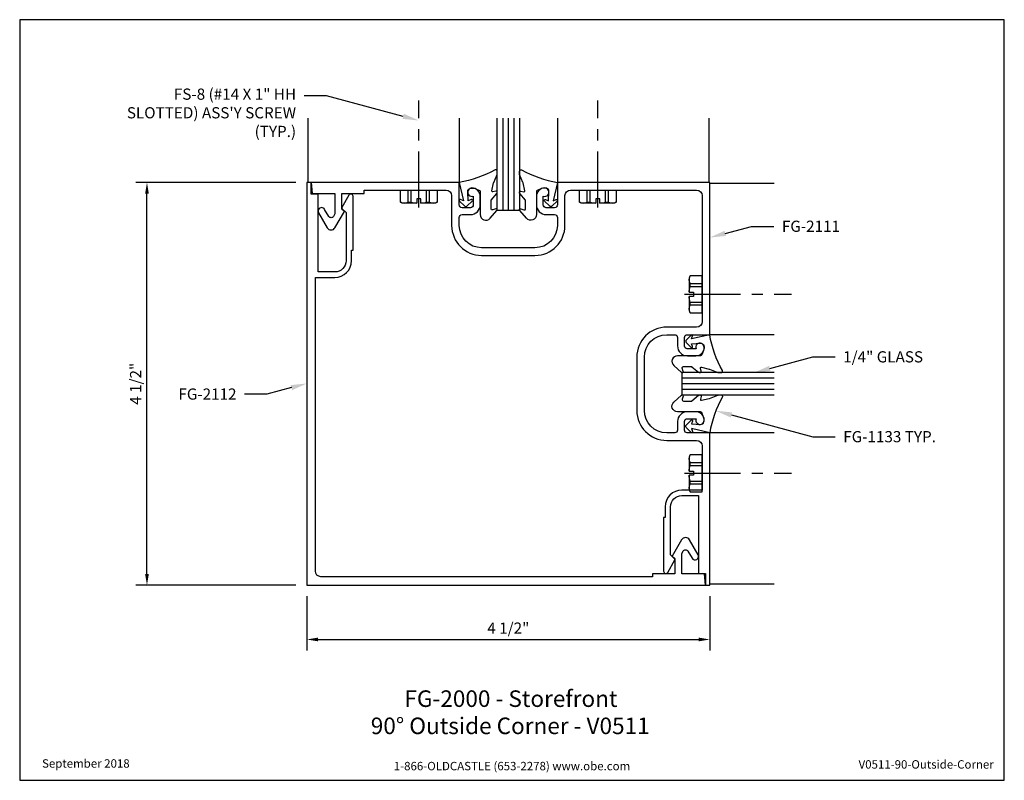
# Model space of a CAD drawing. Units: inches. Extents: x 1.4 to 12.4, y 0 to 8.5.
import ezdxf
from ezdxf import colors
from ezdxf.entities.mleader import LeaderData, LeaderLine
from ezdxf.enums import TextEntityAlignment as Align
from ezdxf.math import Vec2, Vec3

# ---------------------------------------------------------------- set-up
doc = ezdxf.new("R2010")
doc.units = ezdxf.units.IN
doc.header["$MEASUREMENT"] = 0
doc.linetypes.add('CENTER', pattern=[2, 1.25, -0.25, 0.25, -0.25])
for name, color, linetype in [('Dimension', 3, 'Continuous'), ('Extrusion', 1, 'Continuous'), ('Fastener', 7, 'Continuous'), ('Gasket', 7, 'Continuous'), ('Glazing', 4, 'Continuous'), ('Sightline', 7, 'Continuous'), ('Tag', 7, 'Continuous'), ('Text', 6, 'Continuous')]:
    doc.layers.add(name, color=color, linetype=linetype)
doc.styles.get("Standard").update_dxf_attribs({"font": 'arial.ttf'})
doc.dimstyles.new('FULL', dxfattribs={"dimtxt": 0.125, "dimasz": 0.125, "dimexe": 0.125, "dimexo": 0.125, "dimgap": 0.0625, "dimtad": 1, "dimdec": 4, "dimzin": 3, "dimdsep": 46, "dimlunit": 4, "dimtxsty": 'Standard', "dimcen": 0.125, "dimclrd": 256, "dimclre": 256, "dimclrt": 256, "dimadec": 0, "dimazin": 0, "dimtfac": 1, "dimtdec": 4, "dimtofl": 0, "dimtmove": 0, "dimatfit": 3, "dimfxl": 0, "dimfrac": 2, "dimtolj": 1, "dimtzin": 3, "dimarcsym": 0})

# ---------------------------------------------------------------- blocks, each defined once
blk = doc.blocks.new('Web_Detail_Title_Block')
at = {"layer": 'defpoints'}
blk.add_lwpolyline([(-5.5, 0), (5.5, 0), (5.5, 8.5), (-5.5, 8.5)], close=True, dxfattribs=at)
at = {"layer": 'Tag', "insert": (0, 0.112), "char_height": 0.094, "attachment_point": 8}
blk.add_mtext_dynamic_manual_height_columns('1-866-OLDCASTLE (653-2278) www.obe.com', width=2.87905, gutter_width=0.625, heights=[0.123], dxfattribs=at)
at = {"layer": 'Tag'}
for tag, p, height in [('SYSTEM_001', (-0.428, 0.837), 0.185), ('DET_NAME_NO_001', (-1.067, 0.484), 0.185), ('DETNO_TITLE_001', (3.872, 0.131), 0.094)]:
    blk.add_attdef(tag, p, '', height=height, dxfattribs=at)
blk.add_attdef('DATE', text='', height=0.094, dxfattribs=at).set_placement((-5.25, 0.112), align=Align.BOTTOM_LEFT)
blk = doc.blocks.new('FS8_BF')
for p, q in [((0.135, 0.119), (0, 0.119)), ((0.135, 0.087), (0, 0.087)), ((0.135, -0.087), (0, -0.087)), ((0.135, -0.119), (0, -0.119))]:
    blk.add_line(p, q)
at = {"linetype": 'CENTER', "ltscale": 0.5}
blk.add_line((0.196, 0), (-1, 0), dxfattribs=at)
blk.add_lwpolyline([(0, -0.206), (0.135, -0.206), (0.145, -0.185), (0.145, -0.023), (0.098, -0.023), (0.098, 0.023), (0.145, 0.023), (0.145, 0.185), (0.135, 0.206), (0, 0.206)], close=True)
for points in [[(0.135, 0.206, -0.224461), (0.135, 0.119), (0.135, 0.087, -0.043372), (0.145, 0.023)], [(0.145, -0.023, -0.043372), (0.135, -0.087), (0.135, -0.119, -0.224461), (0.135, -0.206)]]:
    blk.add_lwpolyline(points, format="xyb")
blk = doc.blocks.new('*D3')
at = {"layer": 'defpoints', "color": 0, "transparency": 16777216}
for p in [(4.584, 2.181), (9.084, 2.181), (9.084, 1.574)]:
    blk.add_point(p, dxfattribs=at)
at = {"layer": 'Dimension', "lineweight": -2, "transparency": 16777216}
for p, q in [((4.584, 2.056), (4.584, 1.449)), ((9.084, 2.056), (9.084, 1.449)), ((4.709, 1.574), (8.959, 1.574))]:
    blk.add_line(p, q, dxfattribs=at)
at = {"layer": 'Dimension', "transparency": 16777216}
for points in [[(4.709, 1.595), (4.709, 1.553), (4.584, 1.574)], [(8.959, 1.595), (8.959, 1.553), (9.084, 1.574)]]:
    blk.add_solid(points, dxfattribs=at)
at = {"layer": 'Dimension', "transparency": 16777216, "insert": (6.834, 1.701), "char_height": 0.125, "attachment_point": 5}
blk.add_mtext('\\A1;4 1/2"', dxfattribs=at)
blk = doc.blocks.new('*D4')
at = {"layer": 'defpoints', "color": 0, "transparency": 16777216}
for p in [(2.797, 6.681), (4.584, 6.681), (4.584, 2.181)]:
    blk.add_point(p, dxfattribs=at)
at = {"layer": 'Dimension', "lineweight": -2, "transparency": 16777216}
for p, q in [((4.459, 6.681), (2.672, 6.681)), ((2.797, 2.306), (2.797, 6.556)), ((4.459, 2.181), (2.672, 2.181))]:
    blk.add_line(p, q, dxfattribs=at)
at = {"layer": 'Dimension', "transparency": 16777216}
for points in [[(2.776, 6.556), (2.818, 6.556), (2.797, 6.681)], [(2.776, 2.306), (2.818, 2.306), (2.797, 2.181)]]:
    blk.add_solid(points, dxfattribs=at)
at = {"layer": 'Dimension', "transparency": 16777216, "insert": (2.67, 4.431), "char_height": 0.125, "attachment_point": 5, "rotation": 90}
blk.add_mtext('\\A1;4 1/2"', dxfattribs=at)

msp = doc.modelspace()

# ---------------------------------------------------------------- linework, layer by layer
at = {"layer": 'Extrusion', "ltscale": 0.75}
msp.add_lwpolyline([(8.69392, 2.47819), (8.69392, 2.30619), (8.44392, 2.30619), (8.44392, 2.27519), (4.73992, 2.27519, -0.41421356), (4.67792, 2.33719), (4.67792, 5.61919), (4.89492, 5.61919, 0.41421356), (5.08292, 5.80719), (5.08292, 5.92619), (5.09892, 5.92619), (5.09892, 6.52619, 0.77376294), (5.05207, 6.53833), (4.97518, 6.40004, 0.3349568), (4.97685, 6.38811), (5.02092, 6.34404), (5.02092, 6.34304), (5.02092, 5.80619, -0.41421356), (4.89592, 5.68119), (4.70892, 5.68119), (4.70892, 6.55119), (4.63092, 6.55119), (4.63092, 6.68119), (4.58392, 6.68119), (4.58392, 2.18119), (9.03692, 2.18119), (9.02599, 2.30619), (8.77192, 2.30619), (8.77192, 2.53378), (8.78715, 2.56016, -0.57735027), (8.84084, 2.56016), (8.88615, 2.48169, 1), (8.9537, 2.52069), (8.85771, 2.68695, 0.57735027), (8.77029, 2.68695), (8.66592, 2.50619)], format="xyb", close=True, dxfattribs=at)
at = {"layer": 'Extrusion'}
msp.add_lwpolyline([(8.64692, 2.51933), (8.64692, 3.05619, -0.41421356), (8.77192, 3.18119), (8.95892, 3.18119), (8.95892, 2.31119), (9.03692, 2.31119), (9.03692, 2.18119), (9.08392, 2.18119), (9.08392, 3.88319), (8.83292, 3.88319, -0.41421356), (8.80192, 3.91419), (8.80192, 4.00919, -0.41421356), (8.83292, 4.04019), (8.93073, 4.04019, 1.19072766), (9.02192, 4.02419, 0.41421356), (8.92792, 4.11819), (8.83392, 4.11819, 0.41421356), (8.72392, 4.00819), (8.72392, 3.91419, -0.41421356), (8.69292, 3.88319), (8.60392, 3.88319, -0.41421356), (8.35392, 4.13319), (8.35392, 4.72919, -0.41421356), (8.60392, 4.97919), (8.69292, 4.97919, -0.41421356), (8.72392, 4.94819), (8.72392, 4.85419, 0.41421356), (8.83392, 4.74419), (8.92792, 4.74419, 0.41421356), (9.02192, 4.83819, 1.19072766), (8.93073, 4.82219), (8.83292, 4.82219, -0.41421356), (8.80192, 4.85319), (8.80192, 4.94819, -0.41421356), (8.83292, 4.97919), (9.08392, 4.97919), (9.08392, 6.68119), (7.38192, 6.68119), (7.38192, 6.43019, -0.41421356), (7.35092, 6.39919), (7.25592, 6.39919, -0.41421356), (7.22492, 6.43019), (7.22492, 6.52799, 1.19072766), (7.24092, 6.61919, 0.41421356), (7.14692, 6.52519), (7.14692, 6.43119, 0.41421356), (7.25692, 6.32119), (7.35092, 6.32119, -0.41421356), (7.38192, 6.29019), (7.38192, 6.20119, -0.41421356), (7.13192, 5.95119), (6.53592, 5.95119, -0.41421356), (6.28592, 6.20119), (6.28592, 6.29019, -0.41421356), (6.31692, 6.32119), (6.41092, 6.32119, 0.41421356), (6.52092, 6.43119), (6.52092, 6.52519, 0.41421356), (6.42692, 6.61919, 1.19072766), (6.44292, 6.52799), (6.44292, 6.43019, -0.41421356), (6.41192, 6.39919), (6.31692, 6.39919, -0.41421356), (6.28592, 6.43019), (6.28592, 6.68119), (4.63092, 6.68119), (4.64186, 6.55619), (4.89592, 6.55619), (4.89592, 6.32859), (4.8807, 6.30221, -0.57735027), (4.827, 6.30221), (4.7817, 6.38069, 1), (4.71415, 6.34169), (4.81014, 6.17542, 0.57735027), (4.89756, 6.17542), (5.00192, 6.35619), (4.97392, 6.38419), (4.97392, 6.55619), (5.22392, 6.55619), (5.22392, 6.59619), (6.13892, 6.59619, -0.41421356), (6.20092, 6.53419), (6.20092, 6.20119, 0.41421356), (6.53592, 5.86619), (7.13192, 5.86619, 0.41421356), (7.46692, 6.20119), (7.46692, 6.53419, -0.41421356), (7.52892, 6.59619), (8.93692, 6.59619, -0.41421356), (8.99892, 6.53419), (8.99892, 5.12619, -0.41421356), (8.93692, 5.06419), (8.60392, 5.06419, 0.41421356), (8.26892, 4.72919), (8.26892, 4.13319, 0.41421356), (8.60392, 3.79819), (8.93692, 3.79819, -0.41421356), (8.99892, 3.73619), (8.99892, 3.24319), (8.77292, 3.24319, 0.41421356), (8.58492, 3.05519), (8.58492, 2.93619), (8.56892, 2.93619), (8.56892, 2.33619, 0.77376294), (8.61577, 2.32404), (8.69266, 2.46233, 0.3349568), (8.69099, 2.47426), (8.64692, 2.51833)], format="xyb", close=True, dxfattribs=at)
at = {"layer": 'Gasket'}
for points in [[(6.62982, 6.2802), (6.70641, 6.36661, 0.18330925), (6.70892, 6.37325), (6.70892, 6.37682, 0.5104314), (6.69581, 6.38632), (6.6605, 6.37473, -0.5104314), (6.64082, 6.38899), (6.64082, 6.47666, -0.17617598), (6.64316, 6.48308), (6.70542, 6.55737, 0.17617598), (6.70892, 6.567), (6.70892, 6.5734, 0.23644905), (6.70491, 6.58141, 0.21758299), (6.69273, 6.58405), (6.66088, 6.5771, -0.55150302), (6.64901, 6.58915), (6.66935, 6.6759, -0.0389814), (6.6703, 6.67886), (6.70745, 6.77026, 0.0968306), (6.70892, 6.77779), (6.70892, 6.80897, 0.57068081), (6.68669, 6.82211, -0.0828911), (6.28592, 6.68119), (6.33242, 6.47702), (6.29986, 6.48999, 0.82203025), (6.28879, 6.47379), (6.34491, 6.41848, 0.40991873), (6.37299, 6.41848), (6.42911, 6.47379, 0.82203025), (6.41804, 6.48999), (6.38624, 6.47732), (6.38, 6.57668, -0.33876437), (6.40708, 6.61707, -0.14982644), (6.46198, 6.6124), (6.51152, 6.59249, -0.30622915), (6.52092, 6.57858), (6.52092, 6.32133, 0.68740266)], [(7.03802, 6.2802), (6.96144, 6.36661, -0.18330925), (6.95892, 6.37325), (6.95892, 6.37682, -0.5104314), (6.97204, 6.38632), (7.00735, 6.37473, 0.5104314), (7.02702, 6.38899), (7.02702, 6.47666, 0.17617598), (7.02469, 6.48308), (6.96243, 6.55737, -0.17617598), (6.95892, 6.567), (6.95892, 6.5734, -0.23644905), (6.96294, 6.58141, -0.21758299), (6.97512, 6.58405), (7.00696, 6.5771, 0.55150302), (7.01883, 6.58915), (6.9985, 6.6759, 0.0389814), (6.99755, 6.67886), (6.9604, 6.77026, -0.0968306), (6.95892, 6.77779), (6.95892, 6.80897, -0.57068081), (6.98116, 6.82211, 0.0828911), (7.38192, 6.68119), (7.33542, 6.47702), (7.36799, 6.48999, -0.82203025), (7.37906, 6.47379), (7.32293, 6.41848, -0.40991873), (7.29486, 6.41848), (7.23873, 6.47379, -0.82203025), (7.2498, 6.48999), (7.28161, 6.47732), (7.28784, 6.57668, 0.33876437), (7.26077, 6.61707, 0.14982644), (7.20587, 6.6124), (7.15633, 6.59249, 0.30622915), (7.14692, 6.57858), (7.14692, 6.32133, -0.68740266)], [(8.68294, 4.63529), (8.76935, 4.5587, 0.18330925), (8.77598, 4.55619), (8.77955, 4.55619, 0.5104314), (8.78906, 4.5693), (8.77747, 4.60461, -0.5104314), (8.79172, 4.62428), (8.8794, 4.62428, -0.17617598), (8.88582, 4.62195), (8.96011, 4.55969, 0.17617598), (8.96974, 4.55619), (8.97614, 4.55619, 0.23644905), (8.98415, 4.5602, 0.21758299), (8.98679, 4.57238), (8.97984, 4.60423, -0.55150302), (8.99189, 4.61609), (9.07864, 4.59576, -0.0389814), (9.0816, 4.59481), (9.173, 4.55766, 0.0968306), (9.18053, 4.55619), (9.21171, 4.55619, 0.57068081), (9.22484, 4.57842, -0.0828911), (9.08392, 4.97919), (8.87975, 4.93269), (8.89273, 4.96525, 0.82203025), (8.87653, 4.97632), (8.82122, 4.92019, 0.40991873), (8.82122, 4.89212), (8.87653, 4.836, 0.82203025), (8.89273, 4.84706), (8.88006, 4.87887), (8.97942, 4.88511, -0.33876437), (9.0198, 4.85803, -0.14982644), (9.01514, 4.80313), (8.99523, 4.75359, -0.30622915), (8.98131, 4.74419), (8.72406, 4.74419, 0.68740266)], [(8.68294, 4.22708), (8.76935, 4.30367, -0.18330925), (8.77598, 4.30619), (8.77955, 4.30619, -0.5104314), (8.78906, 4.29307), (8.77747, 4.25776, 0.5104314), (8.79172, 4.23809), (8.8794, 4.23809, 0.17617598), (8.88582, 4.24042), (8.96011, 4.30268, -0.17617598), (8.96974, 4.30619), (8.97614, 4.30619, -0.23644905), (8.98415, 4.30217, -0.21758299), (8.98679, 4.28999), (8.97984, 4.25815, 0.55150302), (8.99189, 4.24628), (9.07864, 4.26661, 0.0389814), (9.0816, 4.26756), (9.173, 4.30471, -0.0968306), (9.18053, 4.30619), (9.21171, 4.30619, -0.57068081), (9.22484, 4.28395, 0.0828911), (9.08392, 3.88319), (8.87975, 3.92969), (8.89273, 3.89712, -0.82203025), (8.87653, 3.88605), (8.82122, 3.94218, -0.40991873), (8.82122, 3.97025), (8.87653, 4.02637, -0.82203025), (8.89273, 4.01531), (8.88006, 3.9835), (8.97942, 3.97726, 0.33876437), (9.0198, 4.00434, 0.14982644), (9.01514, 4.05924), (8.99523, 4.10878, 0.30622915), (8.98131, 4.11819), (8.72406, 4.11819, -0.68740266)]]:
    msp.add_lwpolyline(points, format="xyb", close=True, dxfattribs=at)
at = {"layer": 'Glazing'}
for p, q in [((6.77142, 7.39969), (6.77142, 6.36869)), ((6.83392, 7.39969), (6.83392, 6.36869)), ((6.89642, 7.39969), (6.89642, 6.36869)), ((9.80242, 4.49369), (8.77142, 4.49369)), ((9.80242, 4.43119), (8.77142, 4.43119)), ((9.80242, 4.36869), (8.77142, 4.36869))]:
    msp.add_line(p, q, dxfattribs=at)
for points in [[(6.95892, 7.39969), (6.95892, 6.36869), (6.70892, 6.36869), (6.70892, 7.39969)], [(9.80242, 4.55619), (8.77142, 4.55619), (8.77142, 4.30619), (9.80242, 4.30619)]]:
    msp.add_lwpolyline(points, dxfattribs=at)
at = {"layer": 'Sightline'}
for p, q in [((4.59392, 7.39969), (4.59392, 6.68119)), ((6.28592, 7.39969), (6.28592, 6.68119)), ((7.38192, 7.39969), (7.38192, 6.68119)), ((9.07392, 7.39969), (9.07392, 6.68119)), ((9.80242, 6.67119), (9.08392, 6.67119)), ((9.80242, 4.97919), (9.08392, 4.97919)), ((9.80242, 3.88319), (9.08392, 3.88319)), ((9.80242, 2.19119), (9.08392, 2.19119))]:
    msp.add_line(p, q, dxfattribs=at)

# ---------------------------------------------------------------- block references
ref = msp.add_blockref('Web_Detail_Title_Block', (6.875, 0))
ref.add_attrib('SYSTEM_001', '%%UFG-2000 - Storefront', (5.67313, 0.82006), dxfattribs={"layer": 'Tag', "height": 0.185})
ref.add_attrib('DET_NAME_NO_001', '%%U90%%D Outside Corner - V0511', (5.29733, 0.51623), dxfattribs={"layer": 'Tag', "height": 0.185})
ref.add_attrib('DETNO_TITLE_001', 'V0511-90-Outside-Corner', (10.74703, 0.1308), dxfattribs={"layer": 'Tag', "height": 0.094})
ref.add_attrib('DATE', 'September 2018', dxfattribs={"layer": 'Tag', "height": 0.094}).set_placement((1.625, 0.112), align=Align.BOTTOM_LEFT)
at = {"layer": 'Fastener', "xscale": -1, "rotation": 90}
for p in [(5.83392, 6.59619), (7.83392, 6.59619)]:
    msp.add_blockref('FS8_BF', p, dxfattribs=at)
at = {"layer": 'Fastener', "rotation": 180}
for p in [(8.99892, 5.43119), (8.99892, 3.43119)]:
    msp.add_blockref('FS8_BF', p, dxfattribs=at)

# ---------------------------------------------------------------- dimensions: what is measured, and where the dimension line sits
at = {"layer": 'Dimension'}
dim = msp.add_linear_dim(base=(2.79681, 6.68119), p1=(4.58392, 2.18119), p2=(4.58392, 6.68119), angle=90, dimstyle='FULL', dxfattribs=at)
dim.commit()
dim.dimension.update_dxf_attribs({"geometry": '*D4', "text_midpoint": (2.66968, 4.43119)})
dim = msp.add_linear_dim(base=(9.08392, 1.57403), p1=(4.58392, 2.18119), p2=(9.08392, 2.18119), dimstyle='FULL', dxfattribs=at)
dim.commit()
dim.dimension.update_dxf_attribs({"geometry": '*D3', "text_midpoint": (6.83392, 1.70116)})

# ---------------------------------------------------------------- leaders
at = {"layer": 'Text'}
ml = msp.add_multileader_mtext('Standard', dxfattribs=at)
ml.set_content('FS-8 (#14 X 1" HH SLOTTED) ASS\'Y SCREW (TYP.)', color=256)
ml.set_leader_properties()
ml.build(insert=Vec2(0, 0))
ml.multileader.update_dxf_attribs({"dogleg_length": 0.25, "arrow_head_size": 0.18})
ctx = ml.context
ctx.base_point, ctx.char_height, ctx.arrow_head_size, ctx.landing_gap_size, ctx.plane_origin = Vec3(2.95154, 7.64964), 0.125, 0.18, 0.09, Vec3(5.83392, 7.37338)
ctx.text_align_type = 2
notes = []
notes.append((ctx, [(0, (1, 1, 0), (4.80292, 7.64964), (-1, 0), 0.25, [(0, [(5.83392, 7.37338)], 0, [])])]))
ctx.mtext.insert, ctx.mtext.width, ctx.mtext.alignment, ctx.mtext.flow_direction = Vec3(4.46292, 7.73051), 2.0535013, 3, 5
ml = msp.add_multileader_mtext('Standard', dxfattribs=at)
ml.set_content('FG-2111', color=256)
ml.set_leader_properties()
ml.build(insert=Vec2(0, 0))
ml.multileader.update_dxf_attribs({"dogleg_length": 0.25, "arrow_head_size": 0.18})
ctx = ml.context
ctx.base_point, ctx.char_height, ctx.arrow_head_size, ctx.landing_gap_size, ctx.plane_origin = Vec3(9.80034, 6.19043), 0.125, 0.18, 0.09, Vec3(9.08392, 6.06545)
notes.append((ctx, [(0, (1, 1, 0), (9.55034, 6.19043), (1, 0), 0.25, [(0, [(9.08392, 6.06545)], 0, [])])]))
ctx.mtext.insert, ctx.mtext.flow_direction = Vec3(9.89034, 6.25399), 5
ml = msp.add_multileader_mtext('Standard', dxfattribs=at)
ml.set_content('1/4" GLASS', color=256)
ml.set_leader_properties()
ml.build(insert=Vec2(0, 0))
ml.multileader.update_dxf_attribs({"dogleg_length": 0.25, "arrow_head_size": 0.18})
ctx = ml.context
ctx.base_point, ctx.char_height, ctx.arrow_head_size, ctx.landing_gap_size, ctx.plane_origin = Vec3(10.4847, 4.73128), 0.125, 0.18, 0.09, Vec3(9.58123, 4.55619)
notes.append((ctx, [(0, (1, 1, 0), (10.2347, 4.73128), (1, 0), 0.25, [(0, [(9.58123, 4.55619)], 0, [])])]))
ctx.mtext.insert, ctx.mtext.flow_direction = Vec3(10.5747, 4.79485), 5
ml = msp.add_multileader_mtext('Standard', dxfattribs=at)
ml.set_content('FG-2112', color=256)
ml.set_leader_properties()
ml.build(insert=Vec2(0, 0))
ml.multileader.update_dxf_attribs({"dogleg_length": 0.25, "arrow_head_size": 0.18})
ctx = ml.context
ctx.base_point, ctx.char_height, ctx.arrow_head_size, ctx.landing_gap_size, ctx.plane_origin = Vec3(3.04207, 4.31515), 0.125, 0.18, 0.09, Vec3(4.58392, 4.43472)
ctx.text_align_type = 2
notes.append((ctx, [(0, (1, 1, 0), (4.13766, 4.31515), (-1, 0), 0.25, [(0, [(4.58392, 4.43472)], 0, [])])]))
ctx.mtext.insert, ctx.mtext.alignment, ctx.mtext.flow_direction = Vec3(3.79766, 4.37871), 3, 5
ml = msp.add_multileader_mtext('Standard', dxfattribs=at)
ml.set_content('FG-1133 TYP.', color=256)
ml.set_leader_properties()
ml.build(insert=Vec2(0, 0))
ml.multileader.update_dxf_attribs({"dogleg_length": 0.25, "arrow_head_size": 0.18})
ctx = ml.context
ctx.base_point, ctx.char_height, ctx.arrow_head_size, ctx.landing_gap_size, ctx.plane_origin = Vec3(10.48567, 3.83912), 0.125, 0.18, 0.09, Vec3(9.15256, 4.12934)
notes.append((ctx, [(0, (1, 1, 0), (10.23567, 3.83912), (1, 0), 0.25, [(0, [(9.15256, 4.12934)], 0, [])])]))
ctx.mtext.insert, ctx.mtext.flow_direction = Vec3(10.57567, 3.90273), 5
for ctx, leaders in notes:
    for number, flags, end, landing, length, lines in leaders:
        leader = LeaderData()
        leader.index, (leader.has_last_leader_line, leader.has_dogleg_vector, leader.attachment_direction) = number, flags
        leader.last_leader_point, leader.dogleg_vector, leader.dogleg_length = Vec3(end), Vec3(landing), length
        for number, points, colour, breaks in lines:
            line = LeaderLine()
            line.index, line.vertices, line.color, line.breaks = number, Vec3.list(points), colors.encode_raw_color(colour), breaks
            leader.lines.append(line)
        ctx.leaders.append(leader)

doc.saveas('drawing.dxf')
